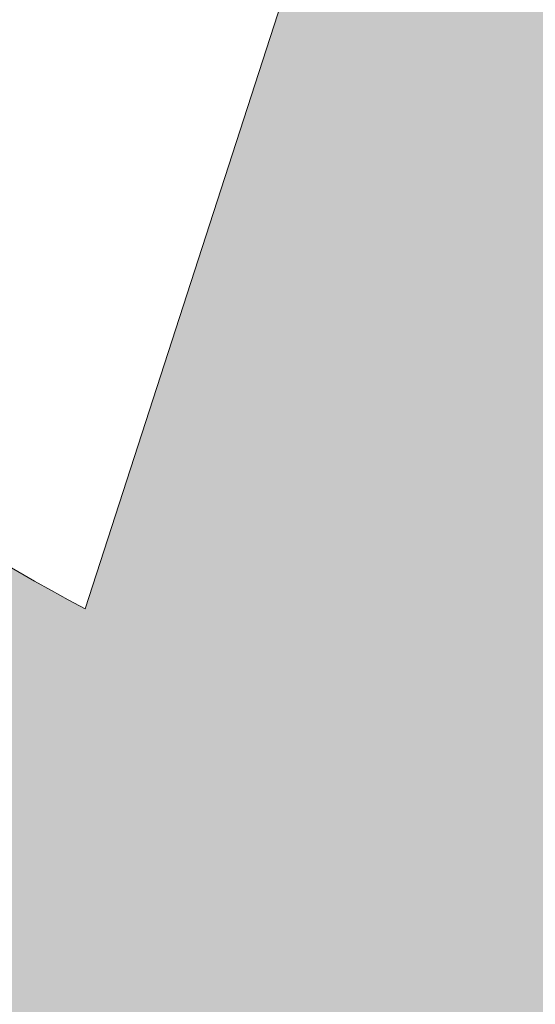
# Model space of a CAD drawing. Units: inches. Extents: x 189.3 to 231.8, y 378.8 to 399.
# Drawn here: x 221.2 to 222, y 380 to 381.5 of the extents above; entities that cross this region are included whole.
import ezdxf

# ---------------------------------------------------------------- set-up
doc = ezdxf.new("R2010")
doc.units = ezdxf.units.IN
doc.header["$MEASUREMENT"] = 0
doc.layers.add('Layer 1', color=7, linetype='Continuous')

msp = doc.modelspace()

# ---------------------------------------------------------------- hatches: boundary and pattern name
at = {"layer": 'Layer 1', "true_color": 0xffffff}
h = msp.add_hatch(color=7, dxfattribs=at)
edge = h.paths.add_edge_path()
edge.add_spline(control_points=[(190.8477, 395.8477), (190.3325, 394.1924), (189.8159, 392.5371), (189.3008, 390.8818), (189.3169, 390.668), (189.3335, 390.4541), (189.3491, 390.2412), (189.5532, 390.2412), (189.7578, 390.2412), (189.9614, 390.2412), (189.9614, 389.2471), (189.9614, 388.252), (189.9614, 387.2598), (189.7256, 387.2598), (189.4893, 387.2598), (189.2529, 387.2598), (189.2529, 386.7734), (189.2529, 386.2891), (189.2529, 385.8047), (189.9185, 384.3594), (190.5845, 382.915), (191.2505, 381.4707), (191.2505, 381.4707), (192.2734, 381.4707), (192.2734, 381.4707), (192.0586, 382.043), (191.9399, 382.6631), (191.9399, 383.3115), (191.9399, 384.7539), (192.5244, 386.0605), (193.4702, 387.0059), (194.4165, 387.9512), (195.7227, 388.5371), (197.1655, 388.5371), (200.0513, 388.5371), (202.3911, 386.1973), (202.3911, 383.3115), (202.3911, 382.6631), (202.2729, 382.043), (202.0571, 381.4707), (202.0571, 381.4707), (217.7866, 381.4707), (217.7866, 381.4707), (217.5708, 382.043), (217.4531, 382.6631), (217.4531, 383.3115), (217.4531, 384.7539), (218.0376, 386.0605), (218.9834, 387.0059), (219.9297, 387.9512), (221.2358, 388.5371), (222.6782, 388.5371), (225.5649, 388.5371), (227.9043, 386.1973), (227.9043, 383.3115), (227.9043, 382.6631), (227.7861, 382.043), (227.5708, 381.4707), (227.5708, 381.4707), (229.4971, 381.4707), (229.4971, 381.4707), (230.562, 382.2656), (231.5508, 383.1328), (231.752, 384.7637), (231.8325, 386.8379), (231.6982, 388.8828), (231.0903, 390.8643), (227.8955, 391.7695), (224.4692, 392.248), (220.9736, 392.5977), (220.834, 392.4248), (220.6948, 392.252), (220.5547, 392.0781), (217.9497, 394.8594), (214.5029, 397.0742), (212.0776, 398.3633), (205.001, 399.0137), (197.8545, 398.9941), (190.6055, 397.9785), (190.4766, 397.6904), (190.3481, 397.4004), (190.2192, 397.1133), (190.4287, 396.6904), (190.6382, 396.2695), (190.8477, 395.8477), (190.8477, 395.8477), (190.8477, 395.8477), (190.8477, 395.8477)], knot_values=[0, 0, 0, 0, 1, 1, 1, 2, 2, 2, 3, 3, 3, 4, 4, 4, 5, 5, 5, 6, 6, 6, 7, 7, 7, 8, 8, 8, 9, 9, 9, 10, 10, 10, 11, 11, 11, 12, 12, 12, 13, 13, 13, 14, 14, 14, 15, 15, 15, 16, 16, 16, 17, 17, 17, 18, 18, 18, 19, 19, 19, 20, 20, 20, 21, 21, 21, 22, 22, 22, 23, 23, 23, 24, 24, 24, 25, 25, 25, 26, 26, 26, 27, 27, 27, 28, 28, 28, 29, 29, 29, 29], degree=3, periodic=1)
edge = h.paths.add_edge_path()
edge.add_spline(control_points=[(194.522, 391.752), (194.8193, 393.4121), (195.1694, 395.0957), (195.6821, 396.8418), (196.8428, 396.9785), (198.0269, 397.0869), (199.2334, 397.166), (199.2334, 397.166), (198.271, 391.752), (198.271, 391.752), (198.271, 391.752), (194.522, 391.752), (194.522, 391.752), (194.522, 391.752), (194.522, 391.752), (194.522, 391.752)], knot_values=[0, 0, 0, 0, 1, 1, 1, 2, 2, 2, 3, 3, 3, 4, 4, 4, 5, 5, 5, 5], degree=3, periodic=1)
edge = h.paths.add_edge_path()
edge.add_spline(control_points=[(231.0366, 389.125), (231.0366, 389.125), (231.2544, 387.3945), (231.2544, 387.3945), (231.2017, 387.3652), (227.1509, 388.3984), (226.9932, 388.498), (226.6069, 388.7393), (226.6875, 389.5117), (226.6875, 389.5117), (226.6875, 389.5117), (231.0366, 389.125), (231.0366, 389.125), (231.0366, 389.125), (231.0366, 389.125), (231.0366, 389.125)], knot_values=[0, 0, 0, 0, 1, 1, 1, 2, 2, 2, 3, 3, 3, 4, 4, 4, 5, 5, 5, 5], degree=3, periodic=1)
edge = h.paths.add_edge_path()
edge.add_spline(control_points=[(200.7417, 390.0918), (200.7417, 390.0918), (202.6743, 390.0918), (202.6743, 390.0918), (202.8335, 390.0918), (202.9639, 389.9629), (202.9639, 389.8018), (202.9639, 389.8018), (202.9639, 389.8018), (202.9639, 389.8018), (202.9639, 389.6426), (202.8335, 389.5117), (202.6743, 389.5117), (202.6743, 389.5117), (200.7417, 389.5117), (200.7417, 389.5117), (200.582, 389.5117), (200.4517, 389.6426), (200.4517, 389.8018), (200.4517, 389.8018), (200.4517, 389.8018), (200.4517, 389.8018), (200.4517, 389.9629), (200.582, 390.0918), (200.7417, 390.0918), (200.7417, 390.0918), (200.7417, 390.0918), (200.7417, 390.0918)], knot_values=[0, 0, 0, 0, 1, 1, 1, 2, 2, 2, 3, 3, 3, 4, 4, 4, 5, 5, 5, 6, 6, 6, 7, 7, 7, 8, 8, 8, 9, 9, 9, 9], degree=3, periodic=1)
edge = h.paths.add_edge_path()
edge.add_spline(control_points=[(208.9717, 390.0918), (208.9717, 390.0918), (210.9043, 390.0918), (210.9043, 390.0918), (211.064, 390.0918), (211.1943, 389.9629), (211.1943, 389.8018), (211.1943, 389.8018), (211.1943, 389.8018), (211.1943, 389.8018), (211.1943, 389.6426), (211.064, 389.5117), (210.9043, 389.5117), (210.9043, 389.5117), (208.9717, 389.5117), (208.9717, 389.5117), (208.8125, 389.5117), (208.6821, 389.6426), (208.6821, 389.8018), (208.6821, 389.8018), (208.6821, 389.8018), (208.6821, 389.8018), (208.6821, 389.9629), (208.8125, 390.0918), (208.9717, 390.0918), (208.9717, 390.0918), (208.9717, 390.0918), (208.9717, 390.0918)], knot_values=[0, 0, 0, 0, 1, 1, 1, 2, 2, 2, 3, 3, 3, 4, 4, 4, 5, 5, 5, 6, 6, 6, 7, 7, 7, 8, 8, 8, 9, 9, 9, 9], degree=3, periodic=1)
edge = h.paths.add_edge_path()
edge.add_spline(control_points=[(199.2573, 391.752), (199.2573, 391.752), (199.8652, 397.207), (199.8652, 397.207), (202.0898, 397.3359), (204.3848, 397.374), (206.7417, 397.334), (206.7417, 397.334), (206.3257, 391.752), (206.3257, 391.752), (206.3257, 391.752), (199.2573, 391.752), (199.2573, 391.752), (199.2573, 391.752), (199.2573, 391.752), (199.2573, 391.752)], knot_values=[0, 0, 0, 0, 1, 1, 1, 2, 2, 2, 3, 3, 3, 4, 4, 4, 5, 5, 5, 5], degree=3, periodic=1)
edge = h.paths.add_edge_path()
edge.add_spline(control_points=[(208.3862, 391.752), (208.3862, 391.752), (208.1982, 397.2988), (208.1982, 397.2988), (209.5737, 397.2559), (210.9692, 397.1895), (212.3823, 397.0986), (214.7671, 395.7275), (216.7451, 393.8262), (218.668, 391.752), (218.668, 391.752), (208.3862, 391.752), (208.3862, 391.752), (208.3862, 391.752), (208.3862, 391.752), (208.3862, 391.752)], knot_values=[0, 0, 0, 0, 1, 1, 1, 2, 2, 2, 3, 3, 3, 4, 4, 4, 5, 5, 5, 5], degree=3, periodic=1)
edge = h.paths.add_edge_path()
edge.add_spline(control_points=[(197.1655, 387.793), (198.4033, 387.793), (199.5229, 387.291), (200.334, 386.4805), (201.1455, 385.6689), (201.647, 384.5488), (201.647, 383.3115), (201.647, 382.0742), (201.1455, 380.9531), (200.334, 380.1426), (199.5229, 379.332), (198.4033, 378.8301), (197.1655, 378.8301), (195.9282, 378.8301), (194.8071, 379.332), (193.9966, 380.1426), (193.186, 380.9531), (192.6836, 382.0742), (192.6836, 383.3115), (192.6836, 384.5488), (193.186, 385.6689), (193.9966, 386.4805), (194.8071, 387.291), (195.9282, 387.793), (197.1655, 387.793), (197.1655, 387.793), (197.1655, 387.793), (197.1655, 387.793)], knot_values=[0, 0, 0, 0, 1, 1, 1, 2, 2, 2, 3, 3, 3, 4, 4, 4, 5, 5, 5, 6, 6, 6, 7, 7, 7, 8, 8, 8, 9, 9, 9, 9], degree=3, periodic=1)
edge = h.paths.add_edge_path()
edge.add_spline(control_points=[(222.7139, 387.793), (223.9517, 387.793), (225.0718, 387.291), (225.8823, 386.4805), (226.6938, 385.6689), (227.1953, 384.5488), (227.1953, 383.3115), (227.1953, 382.0742), (226.6938, 380.9531), (225.8823, 380.1426), (225.0718, 379.332), (223.9517, 378.8301), (222.7139, 378.8301), (221.4771, 378.8301), (220.356, 379.332), (219.5449, 380.1426), (218.7344, 380.9531), (218.2324, 382.0742), (218.2324, 383.3115), (218.2324, 384.5488), (218.7344, 385.6689), (219.5449, 386.4805), (220.356, 387.291), (221.4771, 387.793), (222.7139, 387.793), (222.7139, 387.793), (222.7139, 387.793), (222.7139, 387.793)], knot_values=[0, 0, 0, 0, 1, 1, 1, 2, 2, 2, 3, 3, 3, 4, 4, 4, 5, 5, 5, 6, 6, 6, 7, 7, 7, 8, 8, 8, 9, 9, 9, 9], degree=3, periodic=1)
edge = h.paths.add_edge_path()
edge.add_spline(control_points=[(223.3242, 384.0488), (223.3242, 384.0488), (224.8003, 385.2861), (224.8003, 385.2861), (224.8003, 385.2861), (225.0386, 385.002), (225.0386, 385.002), (225.0386, 385.002), (223.5645, 383.7666), (223.5645, 383.7666), (223.5024, 383.875), (223.4214, 383.9707), (223.3242, 384.0488), (223.3242, 384.0488), (223.3242, 384.0488), (223.3242, 384.0488)], knot_values=[0, 0, 0, 0, 1, 1, 1, 2, 2, 2, 3, 3, 3, 4, 4, 4, 5, 5, 5, 5], degree=3, periodic=1)
edge = h.paths.add_edge_path()
edge.add_spline(control_points=[(223.6499, 382.998), (223.6499, 382.998), (225.3149, 382.0898), (225.3149, 382.0898), (225.3149, 382.0898), (225.1367, 381.7656), (225.1367, 381.7656), (225.1367, 381.7656), (223.4771, 382.6699), (223.4771, 382.6699), (223.5542, 382.7656), (223.6128, 382.877), (223.6499, 382.998), (223.6499, 382.998), (223.6499, 382.998), (223.6499, 382.998)], knot_values=[0, 0, 0, 0, 1, 1, 1, 2, 2, 2, 3, 3, 3, 4, 4, 4, 5, 5, 5, 5], degree=3, periodic=1)
edge = h.paths.add_edge_path()
edge.add_spline(control_points=[(222.7305, 382.2969), (222.7305, 382.2969), (222.4414, 380.4512), (222.4414, 380.4512), (222.4414, 380.4512), (222.0752, 380.5088), (222.0752, 380.5088), (222.0752, 380.5088), (222.3643, 382.3555), (222.3643, 382.3555), (222.4702, 382.3164), (222.585, 382.2969), (222.7046, 382.2969), (222.7046, 382.2969), (222.7305, 382.2969), (222.7305, 382.2969), (222.7305, 382.2969), (222.7305, 382.2969), (222.7305, 382.2969)], knot_values=[0, 0, 0, 0, 1, 1, 1, 2, 2, 2, 3, 3, 3, 4, 4, 4, 5, 5, 5, 6, 6, 6, 6], degree=3, periodic=1)
edge = h.paths.add_edge_path()
edge.add_spline(control_points=[(221.7778, 382.9395), (221.7778, 382.9395), (219.9419, 382.5586), (219.9419, 382.5586), (219.9419, 382.5586), (219.8667, 382.9219), (219.8667, 382.9219), (219.8667, 382.9219), (221.7178, 383.3066), (221.7178, 383.3066), (221.7178, 383.3066), (221.7178, 383.2813), (221.7178, 383.2813), (221.7178, 383.1621), (221.7393, 383.0469), (221.7778, 382.9395), (221.7778, 382.9395), (221.7778, 382.9395), (221.7778, 382.9395)], knot_values=[0, 0, 0, 0, 1, 1, 1, 2, 2, 2, 3, 3, 3, 4, 4, 4, 5, 5, 5, 6, 6, 6, 6], degree=3, periodic=1)
edge = h.paths.add_edge_path()
edge.add_spline(control_points=[(222.1729, 384.1143), (222.1729, 384.1143), (221.4038, 385.8672), (221.4038, 385.8672), (221.4038, 385.8672), (221.7427, 386.0156), (221.7427, 386.0156), (221.7427, 386.0156), (222.5171, 384.251), (222.5171, 384.251), (222.3921, 384.2266), (222.2764, 384.1797), (222.1729, 384.1143), (222.1729, 384.1143), (222.1729, 384.1143), (222.1729, 384.1143)], knot_values=[0, 0, 0, 0, 1, 1, 1, 2, 2, 2, 3, 3, 3, 4, 4, 4, 5, 5, 5, 5], degree=3, periodic=1)
edge = h.paths.add_edge_path()
edge.add_spline(control_points=[(223.9375, 383.4336), (223.9375, 383.4336), (225.6011, 384.4307), (225.6011, 384.4307), (225.7363, 384.084), (225.8101, 383.707), (225.8101, 383.3115), (225.8101, 383.1309), (225.7944, 382.9551), (225.7646, 382.7832), (225.7646, 382.7832), (223.9375, 383.4336), (223.9375, 383.4336), (223.9375, 383.4336), (223.9375, 383.4336), (223.9375, 383.4336)], knot_values=[0, 0, 0, 0, 1, 1, 1, 2, 2, 2, 3, 3, 3, 4, 4, 4, 5, 5, 5, 5], degree=3, periodic=1)
edge = h.paths.add_edge_path()
edge.add_spline(control_points=[(224.8096, 381.0322), (224.3823, 380.6387), (223.8433, 380.3652), (223.2456, 380.2607), (223.2456, 380.2607), (223.2417, 382.2412), (223.2417, 382.2412), (223.2417, 382.2412), (224.8096, 381.0322), (224.8096, 381.0322), (224.8096, 381.0322), (224.8096, 381.0322), (224.8096, 381.0322)], knot_values=[0, 0, 0, 0, 1, 1, 1, 2, 2, 2, 3, 3, 3, 4, 4, 4, 4], degree=3, periodic=1)
edge = h.paths.add_edge_path()
edge.add_spline(control_points=[(222.9702, 384.4063), (222.9702, 384.4063), (222.4497, 386.3965), (222.4497, 386.3965), (222.5366, 386.4033), (222.6245, 386.4063), (222.7139, 386.4063), (223.3022, 386.4063), (223.8516, 386.2432), (224.3193, 385.959), (224.3193, 385.959), (222.9702, 384.4063), (222.9702, 384.4063), (222.9702, 384.4063), (222.9702, 384.4063), (222.9702, 384.4063)], knot_values=[0, 0, 0, 0, 1, 1, 1, 2, 2, 2, 3, 3, 3, 4, 4, 4, 5, 5, 5, 5], degree=3, periodic=1)
edge = h.paths.add_edge_path()
edge.add_spline(control_points=[(221.7808, 383.793), (221.7808, 383.793), (219.6416, 383.6914), (219.6416, 383.6914), (219.7275, 384.3945), (220.0493, 385.0254), (220.5244, 385.5), (220.5571, 385.5322), (220.5903, 385.5645), (220.6235, 385.5947), (220.6235, 385.5947), (221.7808, 383.793), (221.7808, 383.793), (221.7808, 383.793), (221.7808, 383.793), (221.7808, 383.793)], knot_values=[0, 0, 0, 0, 1, 1, 1, 2, 2, 2, 3, 3, 3, 4, 4, 4, 5, 5, 5, 5], degree=3, periodic=1)
edge = h.paths.add_edge_path()
edge.add_spline(control_points=[(221.8784, 382.4336), (221.8784, 382.4336), (221.2749, 380.5693), (221.2749, 380.5693), (220.998, 380.7148), (220.7451, 380.9023), (220.5244, 381.1221), (220.3408, 381.3057), (220.1797, 381.5137), (220.0464, 381.7383), (220.0464, 381.7383), (221.8784, 382.4336), (221.8784, 382.4336), (221.8784, 382.4336), (221.8784, 382.4336), (221.8784, 382.4336)], knot_values=[0, 0, 0, 0, 1, 1, 1, 2, 2, 2, 3, 3, 3, 4, 4, 4, 5, 5, 5, 5], degree=3, periodic=1)
edge = h.paths.add_edge_path()
edge.add_spline(control_points=[(197.7759, 384.0488), (197.7759, 384.0488), (199.251, 385.2861), (199.251, 385.2861), (199.251, 385.2861), (199.4888, 385.002), (199.4888, 385.002), (199.4888, 385.002), (198.0161, 383.7666), (198.0161, 383.7666), (197.9536, 383.875), (197.8721, 383.9707), (197.7759, 384.0488), (197.7759, 384.0488), (197.7759, 384.0488), (197.7759, 384.0488)], knot_values=[0, 0, 0, 0, 1, 1, 1, 2, 2, 2, 3, 3, 3, 4, 4, 4, 5, 5, 5, 5], degree=3, periodic=1)
edge = h.paths.add_edge_path()
edge.add_spline(control_points=[(198.1001, 382.998), (198.1001, 382.998), (199.7661, 382.0898), (199.7661, 382.0898), (199.7661, 382.0898), (199.5879, 381.7656), (199.5879, 381.7656), (199.5879, 381.7656), (197.9292, 382.6699), (197.9292, 382.6699), (198.0059, 382.7656), (198.064, 382.877), (198.1001, 382.998), (198.1001, 382.998), (198.1001, 382.998), (198.1001, 382.998)], knot_values=[0, 0, 0, 0, 1, 1, 1, 2, 2, 2, 3, 3, 3, 4, 4, 4, 5, 5, 5, 5], degree=3, periodic=1)
edge = h.paths.add_edge_path()
edge.add_spline(control_points=[(197.1821, 382.2969), (197.1821, 382.2969), (196.8931, 380.4512), (196.8931, 380.4512), (196.8931, 380.4512), (196.5269, 380.5088), (196.5269, 380.5088), (196.5269, 380.5088), (196.8159, 382.3555), (196.8159, 382.3555), (196.9214, 382.3164), (197.0366, 382.2969), (197.1553, 382.2969), (197.1553, 382.2969), (197.1821, 382.2969), (197.1821, 382.2969), (197.1821, 382.2969), (197.1821, 382.2969), (197.1821, 382.2969)], knot_values=[0, 0, 0, 0, 1, 1, 1, 2, 2, 2, 3, 3, 3, 4, 4, 4, 5, 5, 5, 6, 6, 6, 6], degree=3, periodic=1)
edge = h.paths.add_edge_path()
edge.add_spline(control_points=[(196.2295, 382.9395), (196.2295, 382.9395), (194.3931, 382.5586), (194.3931, 382.5586), (194.3931, 382.5586), (194.3184, 382.9219), (194.3184, 382.9219), (194.3184, 382.9219), (196.1689, 383.3066), (196.1689, 383.3066), (196.1689, 383.3066), (196.1689, 383.2813), (196.1689, 383.2813), (196.1689, 383.1621), (196.1904, 383.0469), (196.2295, 382.9395), (196.2295, 382.9395), (196.2295, 382.9395), (196.2295, 382.9395)], knot_values=[0, 0, 0, 0, 1, 1, 1, 2, 2, 2, 3, 3, 3, 4, 4, 4, 5, 5, 5, 6, 6, 6, 6], degree=3, periodic=1)
edge = h.paths.add_edge_path()
edge.add_spline(control_points=[(196.624, 384.1143), (196.624, 384.1143), (195.855, 385.8672), (195.855, 385.8672), (195.855, 385.8672), (196.1943, 386.0156), (196.1943, 386.0156), (196.1943, 386.0156), (196.9692, 384.251), (196.9692, 384.251), (196.8438, 384.2266), (196.728, 384.1797), (196.624, 384.1143), (196.624, 384.1143), (196.624, 384.1143), (196.624, 384.1143)], knot_values=[0, 0, 0, 0, 1, 1, 1, 2, 2, 2, 3, 3, 3, 4, 4, 4, 5, 5, 5, 5], degree=3, periodic=1)
edge = h.paths.add_edge_path()
edge.add_spline(control_points=[(198.3892, 383.4336), (198.3892, 383.4336), (200.0522, 384.4307), (200.0522, 384.4307), (200.1875, 384.084), (200.2617, 383.707), (200.2617, 383.3115), (200.2617, 383.1309), (200.2461, 382.9551), (200.2163, 382.7832), (200.2163, 382.7832), (198.3892, 383.4336), (198.3892, 383.4336), (198.3892, 383.4336), (198.3892, 383.4336), (198.3892, 383.4336)], knot_values=[0, 0, 0, 0, 1, 1, 1, 2, 2, 2, 3, 3, 3, 4, 4, 4, 5, 5, 5, 5], degree=3, periodic=1)
edge = h.paths.add_edge_path()
edge.add_spline(control_points=[(199.2607, 381.0322), (198.834, 380.6387), (198.2944, 380.3652), (197.6973, 380.2607), (197.6973, 380.2607), (197.6924, 382.2412), (197.6924, 382.2412), (197.6924, 382.2412), (199.2607, 381.0322), (199.2607, 381.0322), (199.2607, 381.0322), (199.2607, 381.0322), (199.2607, 381.0322)], knot_values=[0, 0, 0, 0, 1, 1, 1, 2, 2, 2, 3, 3, 3, 4, 4, 4, 4], degree=3, periodic=1)
edge = h.paths.add_edge_path()
edge.add_spline(control_points=[(197.4219, 384.4063), (197.4219, 384.4063), (196.9014, 386.3965), (196.9014, 386.3965), (196.9883, 386.4033), (197.0762, 386.4063), (197.1655, 386.4063), (197.7539, 386.4063), (198.3032, 386.2432), (198.771, 385.959), (198.771, 385.959), (197.4219, 384.4063), (197.4219, 384.4063), (197.4219, 384.4063), (197.4219, 384.4063), (197.4219, 384.4063)], knot_values=[0, 0, 0, 0, 1, 1, 1, 2, 2, 2, 3, 3, 3, 4, 4, 4, 5, 5, 5, 5], degree=3, periodic=1)
edge = h.paths.add_edge_path()
edge.add_spline(control_points=[(196.2324, 383.793), (196.2324, 383.793), (194.0933, 383.6914), (194.0933, 383.6914), (194.1792, 384.3945), (194.5005, 385.0254), (194.9761, 385.5), (195.0083, 385.5322), (195.041, 385.5645), (195.0752, 385.5947), (195.0752, 385.5947), (196.2324, 383.793), (196.2324, 383.793), (196.2324, 383.793), (196.2324, 383.793), (196.2324, 383.793)], knot_values=[0, 0, 0, 0, 1, 1, 1, 2, 2, 2, 3, 3, 3, 4, 4, 4, 5, 5, 5, 5], degree=3, periodic=1)
edge = h.paths.add_edge_path()
edge.add_spline(control_points=[(196.3296, 382.4336), (196.3296, 382.4336), (195.7266, 380.5693), (195.7266, 380.5693), (195.4497, 380.7148), (195.1968, 380.9023), (194.9761, 381.1221), (194.7925, 381.3057), (194.6313, 381.5137), (194.498, 381.7383), (194.498, 381.7383), (196.3296, 382.4336), (196.3296, 382.4336)], knot_values=[0, 0, 0, 0, 1, 1, 1, 2, 2, 2, 3, 3, 3, 4, 4, 4, 4], degree=3, periodic=1)

# ---------------------------------------------------------------- linework, layer by layer
at = {"layer": 'Layer 1', "lineweight": 0}
for points, knots in [([(222.7139, 387.793), (223.9517, 387.793), (225.0718, 387.291), (225.8823, 386.4805), (226.6938, 385.6689), (227.1953, 384.5488), (227.1953, 383.3115), (227.1953, 382.0742), (226.6938, 380.9531), (225.8823, 380.1426), (225.0718, 379.332), (223.9517, 378.8301), (222.7139, 378.8301), (221.4771, 378.8301), (220.356, 379.332), (219.5449, 380.1426), (218.7344, 380.9531), (218.2324, 382.0742), (218.2324, 383.3115), (218.2324, 384.5488), (218.7344, 385.6689), (219.5449, 386.4805), (220.356, 387.291), (221.4771, 387.793), (222.7139, 387.793), (222.7139, 387.793), (222.7139, 387.793), (222.7139, 387.793)], [0, 0, 0, 0, 1, 1, 1, 2, 2, 2, 3, 3, 3, 4, 4, 4, 5, 5, 5, 6, 6, 6, 7, 7, 7, 8, 8, 8, 9, 9, 9, 9]), ([(221.8784, 382.4336), (221.8784, 382.4336), (221.2749, 380.5693), (221.2749, 380.5693), (220.998, 380.7148), (220.7451, 380.9023), (220.5244, 381.1221), (220.3408, 381.3057), (220.1797, 381.5137), (220.0464, 381.7383), (220.0464, 381.7383), (221.8784, 382.4336), (221.8784, 382.4336), (221.8784, 382.4336), (221.8784, 382.4336), (221.8784, 382.4336)], [0, 0, 0, 0, 1, 1, 1, 2, 2, 2, 3, 3, 3, 4, 4, 4, 5, 5, 5, 5])]:
    msp.add_open_spline(points, degree=3, knots=knots, dxfattribs=at)
for points in [[(221.661, 381.4271), (221.6711, 381.455), (221.661, 381.4271), (221.6711, 381.455)], [(221.817, 381.4233), (221.827, 381.4511), (221.817, 381.4233), (221.827, 381.4511)], [(221.5978, 381.3975), (221.6079, 381.4253), (221.5978, 381.3975), (221.6079, 381.4253)], [(221.7538, 381.3936), (221.7639, 381.4214), (221.7538, 381.3936), (221.7639, 381.4214)], [(221.9098, 381.3898), (221.9198, 381.4176), (221.9098, 381.3898), (221.9198, 381.4176)], [(221.9098, 381.3898), (221.9198, 381.4176), (221.9098, 381.3898), (221.9198, 381.4176)], [(221.5347, 381.3678), (221.5447, 381.3957), (221.5347, 381.3678), (221.5447, 381.3957)], [(221.6907, 381.364), (221.7007, 381.3918), (221.6907, 381.364), (221.7007, 381.3918)], [(221.6907, 381.364), (221.7007, 381.3918), (221.6907, 381.364), (221.7007, 381.3918)], [(221.8466, 381.3601), (221.8567, 381.3879), (221.8466, 381.3601), (221.8567, 381.3879)], [(221.8466, 381.3601), (221.8567, 381.3879), (221.8466, 381.3601), (221.8567, 381.3879)], [(221.4715, 381.3382), (221.4816, 381.366), (221.4715, 381.3382), (221.4816, 381.366)], [(221.6275, 381.3343), (221.6375, 381.3621), (221.6275, 381.3343), (221.6375, 381.3621)], [(221.7835, 381.3304), (221.7935, 381.3583), (221.7835, 381.3304), (221.7935, 381.3583)], [(221.9394, 381.3266), (221.9495, 381.3544), (221.9394, 381.3266), (221.9495, 381.3544)], [(221.4084, 381.3085), (221.4184, 381.3363), (221.4084, 381.3085), (221.4184, 381.3363)], [(221.5643, 381.3047), (221.5744, 381.3325), (221.5643, 381.3047), (221.5744, 381.3325)], [(221.7203, 381.3008), (221.7304, 381.3286), (221.7203, 381.3008), (221.7304, 381.3286)], [(221.8763, 381.2969), (221.8863, 381.3248), (221.8763, 381.2969), (221.8863, 381.3248)], [(221.3452, 381.2789), (221.3553, 381.3067), (221.3452, 381.2789), (221.3553, 381.3067)], [(221.5012, 381.275), (221.5112, 381.3028), (221.5012, 381.275), (221.5112, 381.3028)], [(221.6571, 381.2711), (221.6672, 381.299), (221.6571, 381.2711), (221.6672, 381.299)], [(221.8131, 381.2673), (221.8232, 381.2951), (221.8131, 381.2673), (221.8232, 381.2951)], [(221.2821, 381.2492), (221.2921, 381.277), (221.2821, 381.2492), (221.2921, 381.277)], [(221.438, 381.2453), (221.4481, 381.2732), (221.438, 381.2453), (221.4481, 381.2732)], [(221.594, 381.2415), (221.604, 381.2693), (221.594, 381.2415), (221.604, 381.2693)], [(221.594, 381.2415), (221.604, 381.2693), (221.594, 381.2415), (221.604, 381.2693)], [(221.594, 381.2415), (221.604, 381.2693), (221.594, 381.2415), (221.604, 381.2693)], [(221.75, 381.2376), (221.76, 381.2655), (221.75, 381.2376), (221.76, 381.2655)], [(221.9059, 381.2338), (221.916, 381.2616), (221.9059, 381.2338), (221.916, 381.2616)], [(221.2189, 381.2196), (221.2289, 381.2474), (221.2189, 381.2196), (221.2289, 381.2474)], [(221.2189, 381.2196), (221.2289, 381.2474), (221.2189, 381.2196), (221.2289, 381.2474)], [(221.3749, 381.2157), (221.3849, 381.2435), (221.3749, 381.2157), (221.3849, 381.2435)], [(221.5308, 381.2118), (221.5409, 381.2397), (221.5308, 381.2118), (221.5409, 381.2397)], [(221.6868, 381.208), (221.6968, 381.2358), (221.6868, 381.208), (221.6968, 381.2358)], [(221.8428, 381.2041), (221.8528, 381.232), (221.8428, 381.2041), (221.8528, 381.232)], [(221.3117, 381.186), (221.3218, 381.2139), (221.3117, 381.186), (221.3218, 381.2139)], [(221.4677, 381.1822), (221.4777, 381.21), (221.4677, 381.1822), (221.4777, 381.21)], [(221.6236, 381.1783), (221.6337, 381.2062), (221.6236, 381.1783), (221.6337, 381.2062)], [(221.7796, 381.1745), (221.7897, 381.2023), (221.7796, 381.1745), (221.7897, 381.2023)], [(221.9356, 381.1706), (221.9456, 381.1985), (221.9356, 381.1706), (221.9456, 381.1985)], [(221.2485, 381.1564), (221.2586, 381.1842), (221.2485, 381.1564), (221.2586, 381.1842)], [(221.4045, 381.1525), (221.4146, 381.1804), (221.4045, 381.1525), (221.4146, 381.1804)], [(221.4045, 381.1525), (221.4146, 381.1804), (221.4045, 381.1525), (221.4146, 381.1804)], [(221.5605, 381.1487), (221.5705, 381.1765), (221.5605, 381.1487), (221.5705, 381.1765)], [(221.8724, 381.141), (221.8825, 381.1688), (221.8724, 381.141), (221.8825, 381.1688)], [(221.1854, 381.1267), (221.1954, 381.1546), (221.1854, 381.1267), (221.1954, 381.1546)], [(221.1854, 381.1267), (221.1954, 381.1546), (221.1854, 381.1267), (221.1954, 381.1546)], [(221.3414, 381.1229), (221.3514, 381.1507), (221.3414, 381.1229), (221.3514, 381.1507)], [(221.4973, 381.119), (221.5074, 381.1469), (221.4973, 381.119), (221.5074, 381.1469)], [(221.4973, 381.119), (221.5074, 381.1469), (221.4973, 381.119), (221.5074, 381.1469)], [(221.2782, 381.0932), (221.2883, 381.1211), (221.2782, 381.0932), (221.2883, 381.1211)], [(221.2782, 381.0932), (221.2883, 381.1211), (221.2782, 381.0932), (221.2883, 381.1211)], [(221.4342, 381.0894), (221.4442, 381.1172), (221.4342, 381.0894), (221.4442, 381.1172)], [(221.215, 381.0636), (221.2251, 381.0914), (221.215, 381.0636), (221.2251, 381.0914)], [(221.9021, 381.0778), (221.9121, 381.1057), (221.9021, 381.0778), (221.9121, 381.1057)], [(221.371, 381.0597), (221.3811, 381.0876), (221.371, 381.0597), (221.3811, 381.0876)], [(221.371, 381.0597), (221.3811, 381.0876), (221.371, 381.0597), (221.3811, 381.0876)], [(221.3079, 381.0301), (221.3179, 381.0579), (221.3079, 381.0301), (221.3179, 381.0579)], [(221.2447, 381.0004), (221.2547, 381.0283), (221.2447, 381.0004), (221.2547, 381.0283)], [(221.2447, 381.0004), (221.2547, 381.0283), (221.2447, 381.0004), (221.2547, 381.0283)], [(221.4007, 380.9966), (221.4107, 381.0244), (221.4007, 380.9966), (221.4107, 381.0244)], [(221.1815, 380.9708), (221.1916, 380.9986), (221.1815, 380.9708), (221.1916, 380.9986)], [(221.3375, 380.9669), (221.3476, 380.9948), (221.3375, 380.9669), (221.3476, 380.9948)], [(221.2743, 380.9373), (221.2844, 380.9651), (221.2743, 380.9373), (221.2844, 380.9651)], [(221.4303, 380.9334), (221.4404, 380.9613), (221.4303, 380.9334), (221.4404, 380.9613)], [(221.2112, 380.9076), (221.2212, 380.9355), (221.2112, 380.9076), (221.2212, 380.9355)], [(221.3672, 380.9038), (221.3772, 380.9316), (221.3672, 380.9038), (221.3772, 380.9316)], [(221.304, 380.8741), (221.3141, 380.902), (221.304, 380.8741), (221.3141, 380.902)], [(221.46, 380.8703), (221.47, 380.8981), (221.46, 380.8703), (221.47, 380.8981)], [(221.2408, 380.8445), (221.2509, 380.8723), (221.2408, 380.8445), (221.2509, 380.8723)], [(221.3968, 380.8406), (221.4069, 380.8685), (221.3968, 380.8406), (221.4069, 380.8685)], [(221.3968, 380.8406), (221.4069, 380.8685), (221.3968, 380.8406), (221.4069, 380.8685)], [(221.1777, 380.8148), (221.1877, 380.8427), (221.1777, 380.8148), (221.1877, 380.8427)], [(221.3337, 380.811), (221.3437, 380.8388), (221.3337, 380.811), (221.3437, 380.8388)], [(221.4896, 380.8071), (221.4997, 380.8349), (221.4896, 380.8071), (221.4997, 380.8349)], [(221.2705, 380.7813), (221.2805, 380.8091), (221.2705, 380.7813), (221.2805, 380.8091)], [(221.4265, 380.7775), (221.4365, 380.8053), (221.4265, 380.7775), (221.4365, 380.8053)], [(221.2073, 380.7517), (221.2174, 380.7795), (221.2073, 380.7517), (221.2174, 380.7795)], [(221.2073, 380.7517), (221.2174, 380.7795), (221.2073, 380.7517), (221.2174, 380.7795)], [(221.3633, 380.7478), (221.3734, 380.7756), (221.3633, 380.7478), (221.3734, 380.7756)], [(221.5193, 380.7439), (221.5293, 380.7718), (221.5193, 380.7439), (221.5293, 380.7718)], [(221.5193, 380.7439), (221.5293, 380.7718), (221.5193, 380.7439), (221.5293, 380.7718)], [(221.3001, 380.7181), (221.3102, 380.746), (221.3001, 380.7181), (221.3102, 380.746)], [(221.4561, 380.7143), (221.4662, 380.7421), (221.4561, 380.7143), (221.4662, 380.7421)], [(221.237, 380.6885), (221.247, 380.7163), (221.237, 380.6885), (221.247, 380.7163)], [(221.393, 380.6846), (221.403, 380.7125), (221.393, 380.6846), (221.403, 380.7125)], [(221.5489, 380.6808), (221.559, 380.7086), (221.5489, 380.6808), (221.559, 380.7086)], [(221.5489, 380.6808), (221.559, 380.7086), (221.5489, 380.6808), (221.559, 380.7086)], [(221.3298, 380.655), (221.3398, 380.6828), (221.3298, 380.655), (221.3398, 380.6828)], [(221.4858, 380.6511), (221.4958, 380.679), (221.4858, 380.6511), (221.4958, 380.679)], [(221.2666, 380.6253), (221.2767, 380.6532), (221.2666, 380.6253), (221.2767, 380.6532)], [(221.4226, 380.6215), (221.4327, 380.6493), (221.4226, 380.6215), (221.4327, 380.6493)], [(221.5786, 380.6176), (221.5886, 380.6455), (221.5786, 380.6176), (221.5886, 380.6455)], [(221.3594, 380.5918), (221.3695, 380.6197), (221.3594, 380.5918), (221.3695, 380.6197)], [(221.3594, 380.5918), (221.3695, 380.6197), (221.3594, 380.5918), (221.3695, 380.6197)], [(221.5154, 380.588), (221.5255, 380.6158), (221.5154, 380.588), (221.5255, 380.6158)], [(221.5154, 380.588), (221.5255, 380.6158), (221.5154, 380.588), (221.5255, 380.6158)], [(221.2963, 380.5622), (221.3063, 380.59), (221.2963, 380.5622), (221.3063, 380.59)], [(221.2963, 380.5622), (221.3063, 380.59), (221.2963, 380.5622), (221.3063, 380.59)], [(221.4523, 380.5583), (221.4623, 380.5862), (221.4523, 380.5583), (221.4623, 380.5862)], [(221.4523, 380.5583), (221.4623, 380.5862), (221.4523, 380.5583), (221.4623, 380.5862)], [(221.6082, 380.5545), (221.6183, 380.5823), (221.6082, 380.5545), (221.6183, 380.5823)], [(221.6082, 380.5545), (221.6183, 380.5823), (221.6082, 380.5545), (221.6183, 380.5823)], [(221.6082, 380.5545), (221.6183, 380.5823), (221.6082, 380.5545), (221.6183, 380.5823)], [(221.3891, 380.5287), (221.3992, 380.5565), (221.3891, 380.5287), (221.3992, 380.5565)], [(221.5451, 380.5248), (221.5551, 380.5527), (221.5451, 380.5248), (221.5551, 380.5527)], [(221.5451, 380.5248), (221.5551, 380.5527), (221.5451, 380.5248), (221.5551, 380.5527)], [(221.3259, 380.499), (221.336, 380.5269), (221.3259, 380.499), (221.336, 380.5269)], [(221.4819, 380.4952), (221.492, 380.523), (221.4819, 380.4952), (221.492, 380.523)], [(221.6379, 380.4913), (221.6479, 380.5192), (221.6379, 380.4913), (221.6479, 380.5192)], [(221.4188, 380.4655), (221.4288, 380.4934), (221.4188, 380.4655), (221.4288, 380.4934)], [(221.5747, 380.4617), (221.5848, 380.4895), (221.5747, 380.4617), (221.5848, 380.4895)], [(221.3556, 380.4359), (221.3656, 380.4637), (221.3556, 380.4359), (221.3656, 380.4637)], [(221.5116, 380.432), (221.5216, 380.4599), (221.5116, 380.432), (221.5216, 380.4599)], [(221.6675, 380.4282), (221.6776, 380.456), (221.6675, 380.4282), (221.6776, 380.456)], [(221.6675, 380.4282), (221.6776, 380.456), (221.6675, 380.4282), (221.6776, 380.456)], [(221.4484, 380.4024), (221.4585, 380.4302), (221.4484, 380.4024), (221.4585, 380.4302)], [(221.6044, 380.3985), (221.6144, 380.4263), (221.6044, 380.3985), (221.6144, 380.4263)], [(221.9163, 380.3908), (221.9264, 380.4186), (221.9163, 380.3908), (221.9264, 380.4186)], [(221.9163, 380.3908), (221.9264, 380.4186), (221.9163, 380.3908), (221.9264, 380.4186)], [(221.3852, 380.3727), (221.3953, 380.4006), (221.3852, 380.3727), (221.3953, 380.4006)], [(221.5412, 380.3689), (221.5513, 380.3967), (221.5412, 380.3689), (221.5513, 380.3967)], [(221.6972, 380.365), (221.7072, 380.3928), (221.6972, 380.365), (221.7072, 380.3928)], [(221.6972, 380.365), (221.7072, 380.3928), (221.6972, 380.365), (221.7072, 380.3928)], [(221.8531, 380.3611), (221.8632, 380.389), (221.8531, 380.3611), (221.8632, 380.389)], [(221.4781, 380.3392), (221.4881, 380.367), (221.4781, 380.3392), (221.4881, 380.367)], [(221.634, 380.3353), (221.6441, 380.3632), (221.634, 380.3353), (221.6441, 380.3632)], [(221.79, 380.3315), (221.8, 380.3593), (221.79, 380.3315), (221.8, 380.3593)], [(221.79, 380.3315), (221.8, 380.3593), (221.79, 380.3315), (221.8, 380.3593)], [(221.946, 380.3276), (221.956, 380.3555), (221.946, 380.3276), (221.956, 380.3555)], [(221.4149, 380.3096), (221.4249, 380.3374), (221.4149, 380.3096), (221.4249, 380.3374)], [(221.5709, 380.3057), (221.5809, 380.3335), (221.5709, 380.3057), (221.5809, 380.3335)], [(221.7268, 380.3018), (221.7369, 380.3297), (221.7268, 380.3018), (221.7369, 380.3297)], [(221.8828, 380.298), (221.8928, 380.3258), (221.8828, 380.298), (221.8928, 380.3258)], [(221.5077, 380.276), (221.5178, 380.3039), (221.5077, 380.276), (221.5178, 380.3039)], [(221.6637, 380.2722), (221.6737, 380.3), (221.6637, 380.2722), (221.6737, 380.3)], [(221.8196, 380.2683), (221.8297, 380.2962), (221.8196, 380.2683), (221.8297, 380.2962)], [(221.4445, 380.2464), (221.4546, 380.2742), (221.4445, 380.2464), (221.4546, 380.2742)], [(221.4445, 380.2464), (221.4546, 380.2742), (221.4445, 380.2464), (221.4546, 380.2742)], [(221.6005, 380.2425), (221.6106, 380.2704), (221.6005, 380.2425), (221.6106, 380.2704)], [(221.7565, 380.2387), (221.7665, 380.2665), (221.7565, 380.2387), (221.7665, 380.2665)], [(221.9124, 380.2348), (221.9225, 380.2627), (221.9124, 380.2348), (221.9225, 380.2627)], [(221.9124, 380.2348), (221.9225, 380.2627), (221.9124, 380.2348), (221.9225, 380.2627)], [(221.2254, 380.2206), (221.2355, 380.2484), (221.2254, 380.2206), (221.2355, 380.2484)], [(221.5374, 380.2129), (221.5474, 380.2407), (221.5374, 380.2129), (221.5474, 380.2407)], [(221.6933, 380.209), (221.7034, 380.2369), (221.6933, 380.209), (221.7034, 380.2369)], [(221.8493, 380.2052), (221.8593, 380.233), (221.8493, 380.2052), (221.8593, 380.233)], [(221.4742, 380.1832), (221.4843, 380.2111), (221.4742, 380.1832), (221.4843, 380.2111)], [(221.6302, 380.1794), (221.6402, 380.2072), (221.6302, 380.1794), (221.6402, 380.2072)], [(221.7861, 380.1755), (221.7962, 380.2034), (221.7861, 380.1755), (221.7962, 380.2034)], [(221.9421, 380.1717), (221.9522, 380.1995), (221.9421, 380.1717), (221.9522, 380.1995)], [(221.2551, 380.1574), (221.2651, 380.1853), (221.2551, 380.1574), (221.2651, 380.1853)], [(221.567, 380.1497), (221.5771, 380.1776), (221.567, 380.1497), (221.5771, 380.1776)], [(221.723, 380.1459), (221.733, 380.1737), (221.723, 380.1459), (221.733, 380.1737)], [(221.723, 380.1459), (221.733, 380.1737), (221.723, 380.1459), (221.733, 380.1737)], [(221.8789, 380.142), (221.889, 380.1699), (221.8789, 380.142), (221.889, 380.1699)], [(221.1919, 380.1278), (221.202, 380.1556), (221.1919, 380.1278), (221.202, 380.1556)], [(221.1919, 380.1278), (221.202, 380.1556), (221.1919, 380.1278), (221.202, 380.1556)], [(221.5039, 380.1201), (221.5139, 380.1479), (221.5039, 380.1201), (221.5139, 380.1479)], [(221.5039, 380.1201), (221.5139, 380.1479), (221.5039, 380.1201), (221.5139, 380.1479)], [(221.6598, 380.1162), (221.6699, 380.1441), (221.6598, 380.1162), (221.6699, 380.1441)], [(221.8158, 380.1124), (221.8258, 380.1402), (221.8158, 380.1124), (221.8258, 380.1402)], [(221.8158, 380.1124), (221.8258, 380.1402), (221.8158, 380.1124), (221.8258, 380.1402)], [(221.2847, 380.0943), (221.2948, 380.1221), (221.2847, 380.0943), (221.2948, 380.1221)], [(221.5967, 380.0866), (221.6067, 380.1144), (221.5967, 380.0866), (221.6067, 380.1144)], [(221.7526, 380.0827), (221.7627, 380.1106), (221.7526, 380.0827), (221.7627, 380.1106)], [(221.2216, 380.0646), (221.2316, 380.0925), (221.2216, 380.0646), (221.2316, 380.0925)], [(221.3775, 380.0608), (221.3876, 380.0886), (221.3775, 380.0608), (221.3876, 380.0886)], [(221.5335, 380.0569), (221.5436, 380.0848), (221.5335, 380.0569), (221.5436, 380.0848)], [(221.6895, 380.0531), (221.6995, 380.0809), (221.6895, 380.0531), (221.6995, 380.0809)], [(221.6895, 380.0531), (221.6995, 380.0809), (221.6895, 380.0531), (221.6995, 380.0809)], [(221.3144, 380.0311), (221.3244, 380.059), (221.3144, 380.0311), (221.3244, 380.059)], [(221.6263, 380.0234), (221.6364, 380.0513), (221.6263, 380.0234), (221.6364, 380.0513)], [(221.6263, 380.0234), (221.6364, 380.0513), (221.6263, 380.0234), (221.6364, 380.0513)], [(221.6263, 380.0234), (221.6364, 380.0513), (221.6263, 380.0234), (221.6364, 380.0513)], [(221.2512, 380.0015), (221.2613, 380.0293), (221.2512, 380.0015), (221.2613, 380.0293)], [(221.4072, 379.9976), (221.4172, 380.0255), (221.4072, 379.9976), (221.4172, 380.0255)], [(221.4072, 379.9976), (221.4172, 380.0255), (221.4072, 379.9976), (221.4172, 380.0255)], [(221.5632, 379.9938), (221.5732, 380.0216), (221.5632, 379.9938), (221.5732, 380.0216)], [(221.1881, 379.9718), (221.1981, 379.9997), (221.1881, 379.9718), (221.1981, 379.9997)], [(221.344, 379.968), (221.3541, 379.9958), (221.344, 379.968), (221.3541, 379.9958)], [(221.344, 379.968), (221.3541, 379.9958), (221.344, 379.968), (221.3541, 379.9958)]]:
    msp.add_solid(points, dxfattribs=at)

doc.saveas('drawing.dxf')
